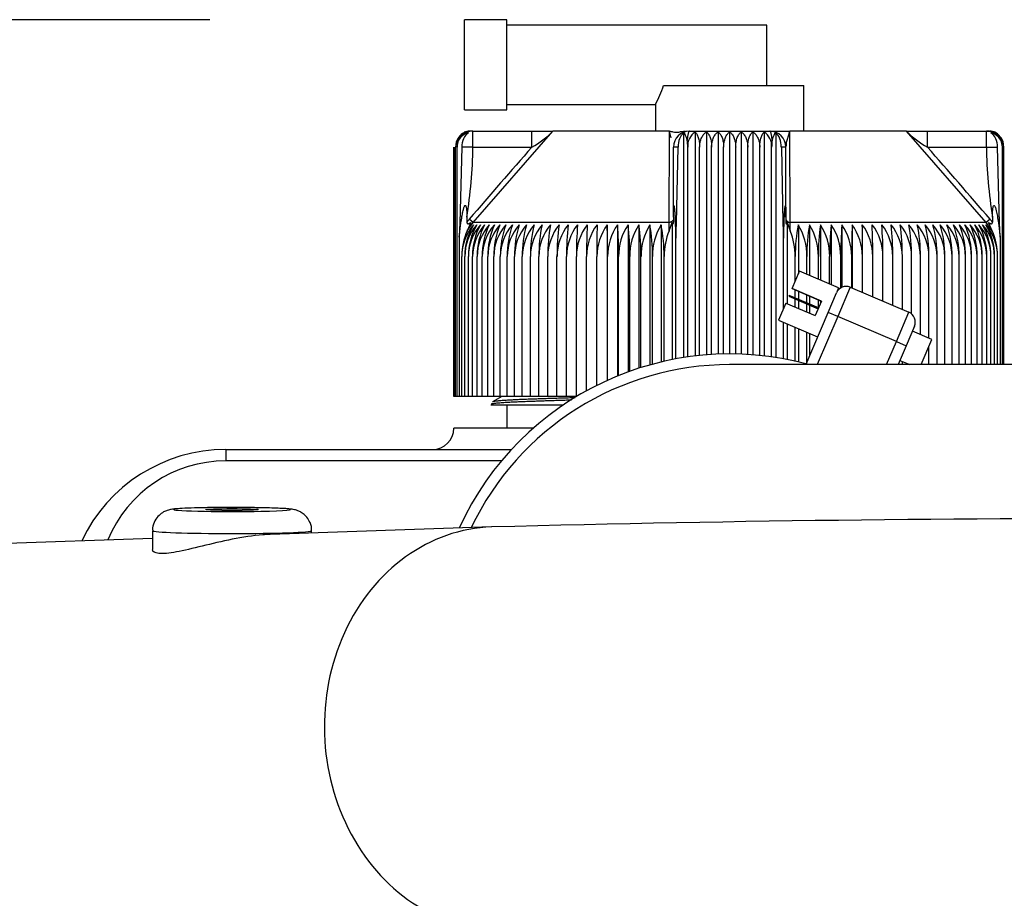
# Model space of a CAD drawing. Units: millimetres. Extents: x 0 to 408, y 0 to 289.
# Drawn here: x 47 to 52, y 117 to 121 of the extents above; entities that cross this region are included whole.
import ezdxf
from ezdxf.enums import TextEntityAlignment as Align

# ---------------------------------------------------------------- set-up
doc = ezdxf.new("R2010")
doc.units = ezdxf.units.MM
for name, color, linetype in [('13811010_TAPON_R', 7, 'Continuous'), ('17411013', 7, 'Continuous'), ('17411024', 7, 'Continuous'), ('17811001DNV', 7, 'Continuous'), ('54082040_ABRAZAD', 7, 'Continuous'), ('Predeterminado', 7, 'Continuous')]:
    doc.layers.add(name, color=color, linetype=linetype)
doc.styles.add('SEACAD_Arial', font='arial.ttf')
doc.dimstyles.new('SOLE', dxfattribs={"dimtxt": 2.6, "dimasz": 2.08, "dimexe": 1.3, "dimexo": 1.3, "dimgap": 0.65, "dimtad": 1, "dimdec": 0, "dimlfac": 20, "dimdsep": 46, "dimtxsty": 'SEACAD_Arial', "dimblk1": '_SE_FILLED', "dimblk2": '_SE_FILLED', "dimsah": 1, "dimcen": 1.3, "dimadec": 0, "dimazin": 0, "dimtfac": 0.7, "dimtdec": 3, "dimtmove": 0, "dimatfit": 3, "dimfxl": 1, "dimarcsym": 0})

# ---------------------------------------------------------------- blocks, each defined once
blk = doc.blocks.new('SE3')
at = {"layer": '13811010_TAPON_R', "color": 7, "linetype": 'Continuous'}
for p, q in [((49.0953, 120.9862), (49.0953, 121.4112)), ((49.2953, 121.4112), (49.0953, 121.4112)), ((49.2953, 120.9862), (49.2953, 121.4112)), ((50.5203, 121.3862), (49.2953, 121.3862)), ((50.5203, 121.1012), (50.5203, 121.3862)), ((50.0341, 121.1012), (50.6953, 121.1012)), ((50.6953, 120.8862), (50.6953, 121.1012)), ((49.2953, 121.0112), (49.9956, 121.0112)), ((49.9953, 121.0116), (49.9953, 120.8862)), ((49.0953, 120.9862), (49.2953, 120.9862)), ((49.1352, 120.8862), (49.1203, 120.8862)), ((49.1352, 120.8862), (49.4134, 120.8862)), ((49.1352, 120.8112), (49.1352, 120.8862)), ((49.1371, 120.4559), (49.5119, 120.8862)), ((49.4134, 120.8862), (49.5126, 120.8862)), ((49.4134, 120.8112), (49.4134, 120.8862)), ((50.0615, 120.8862), (49.5119, 120.8862)), ((50.0597, 120.4559), (50.0615, 120.8862)), ((50.0695, 120.8544), (50.0615, 120.8862)), ((50.1283, 120.878), (50.1283, 119.8193)), ((50.1553, 120.8862), (50.5353, 120.8862)), ((50.1822, 120.882), (50.1822, 119.8267)), ((50.2364, 120.882), (50.2364, 119.832)), ((50.2908, 120.882), (50.2908, 119.8352)), ((50.3453, 120.882), (50.3453, 119.8362)), ((50.3999, 120.882), (50.3999, 119.8352)), ((50.4543, 120.882), (50.4543, 119.832)), ((50.5085, 120.882), (50.5085, 119.8267)), ((50.5368, 120.8862), (50.6292, 120.8862)), ((50.5624, 120.878), (50.5624, 119.8193)), ((51.1788, 120.8862), (50.6292, 120.8862)), ((50.6309, 120.4559), (50.6292, 120.8862)), ((51.5536, 120.4559), (51.1788, 120.8862)), ((51.1819, 120.8862), (51.2773, 120.8862)), ((51.2773, 120.8862), (51.5555, 120.8862)), ((51.2773, 120.8112), (51.2773, 120.8862)), ((51.5555, 120.8862), (51.5703, 120.8862)), ((51.5555, 120.8112), (51.5555, 120.8862)), ((50.6115, 120.8266), (50.6115, 120.8158)), ((49.0457, 119.6362), (49.0457, 120.8112)), ((49.0481, 119.6362), (49.0481, 120.8112)), ((49.0531, 119.6362), (49.0531, 120.8112)), ((49.0605, 119.6362), (49.0605, 120.8112)), ((49.0826, 120.8113), (49.0738, 120.4536)), ((49.1352, 120.8112), (49.0826, 120.8113)), ((49.1352, 120.8112), (49.4134, 120.8112)), ((50.0803, 120.4804), (50.0803, 120.8112)), ((50.0946, 120.4537), (50.1019, 120.8113)), ((50.1476, 119.8222), (50.1476, 120.8112)), ((50.2038, 119.8291), (50.2038, 120.8112)), ((50.2603, 119.8337), (50.2603, 120.8112)), ((50.317, 119.836), (50.317, 120.8112)), ((50.3737, 119.836), (50.3737, 120.8112)), ((50.4304, 119.8337), (50.4304, 120.8112)), ((50.4869, 119.8291), (50.4869, 120.8112)), ((50.5431, 119.8222), (50.5431, 120.8112)), ((50.5888, 120.8113), (50.5961, 120.4537)), ((50.6103, 120.4804), (50.6103, 120.8112)), ((50.6103, 120.4804), (50.6103, 120.8112)), ((51.2773, 120.8112), (51.5555, 120.8112)), ((51.5555, 120.8112), (51.6081, 120.8112)), ((51.6169, 120.4536), (51.6081, 120.8112)), ((51.6302, 119.7862), (51.6302, 120.8112)), ((51.6376, 119.7862), (51.6376, 120.8112)), ((49.0704, 120.3867), (49.0792, 120.4538)), ((49.0738, 120.4536), (49.0704, 120.3867)), ((49.1071, 120.481), (49.1071, 120.4578)), ((49.109, 120.4161), (49.1371, 120.4559)), ((49.125, 120.4553), (49.109, 120.4161)), ((49.1371, 120.4559), (49.1185, 120.472)), ((50.0597, 120.4559), (49.1371, 120.4559)), ((50.0603, 120.4161), (50.0597, 120.4559)), ((50.0603, 120.4161), (50.0748, 120.4553)), ((50.0748, 120.4553), (50.0748, 119.8099)), ((50.0803, 120.4804), (50.0803, 120.4578)), ((50.089, 120.4539), (50.0917, 120.3821)), ((50.0917, 120.3821), (50.0946, 120.4537)), ((50.5961, 120.4537), (50.599, 120.3821)), ((50.599, 120.3821), (50.6017, 120.4539)), ((50.6103, 120.4804), (50.6103, 120.4578)), ((50.6159, 120.4553), (50.6159, 120.0734)), ((50.6159, 120.4553), (50.6304, 120.4161)), ((50.6304, 120.4161), (50.6309, 120.4559)), ((51.5536, 120.4559), (50.6309, 120.4559)), ((51.5722, 120.472), (51.5536, 120.4559)), ((51.5817, 120.4161), (51.5536, 120.4559)), ((51.5817, 120.4161), (51.5657, 120.4553)), ((51.5836, 120.481), (51.5836, 120.4578)), ((51.6115, 120.4538), (51.6203, 120.3867)), ((51.6203, 120.3867), (51.6169, 120.4536)), ((49.7682, 120.4452), (49.7682, 119.7117)), ((49.8171, 120.4452), (49.8171, 119.7327)), ((49.867, 120.4452), (49.867, 119.752)), ((49.9178, 120.4452), (49.9178, 119.7694)), ((49.9695, 120.4452), (49.9695, 119.7848)), ((50.0218, 120.4452), (50.0218, 119.7983)), ((50.6689, 120.4452), (50.6689, 120.2139)), ((50.7212, 120.4452), (50.7212, 120.2057)), ((50.7729, 120.4452), (50.7729, 120.1836)), ((50.8237, 120.4452), (50.8237, 120.162)), ((50.8736, 120.4452), (50.8736, 120.1503)), ((50.9225, 120.4452), (50.9225, 120.147)), ((49.0703, 120.3867), (49.0703, 119.6362)), ((50.0917, 119.8131), (50.0917, 120.3821)), ((50.599, 120.05), (50.599, 120.3821)), ((51.6204, 120.3867), (51.6204, 119.7862)), ((49.0826, 119.6362), (49.0826, 120.2952)), ((49.0973, 119.6362), (49.0973, 120.2952)), ((49.1143, 119.6362), (49.1143, 120.2952)), ((49.1337, 119.6362), (49.1337, 120.2952)), ((49.1554, 119.6362), (49.1554, 120.2952)), ((49.1794, 119.6362), (49.1794, 120.2952)), ((49.2056, 119.6362), (49.2056, 120.2952)), ((49.234, 119.6362), (49.234, 120.2952)), ((49.2644, 119.6362), (49.2644, 120.2952)), ((49.297, 119.6362), (49.297, 120.2952)), ((49.3315, 119.6362), (49.3315, 120.2952)), ((49.368, 119.6362), (49.368, 120.2952)), ((49.4063, 119.6362), (49.4063, 120.2952)), ((49.4464, 119.6362), (49.4464, 120.2952)), ((49.4882, 119.6362), (49.4882, 120.2952)), ((49.5316, 119.6362), (49.5316, 120.2952)), ((49.5766, 119.6362), (49.5766, 120.2952)), ((49.6231, 119.6362), (49.6231, 120.2952)), ((49.6709, 119.6631), (49.6709, 120.2952)), ((49.7201, 119.6888), (49.7201, 120.2952)), ((49.7704, 119.7127), (49.7704, 120.2952)), ((49.8218, 119.7347), (49.8218, 120.2952)), ((49.8742, 119.7546), (49.8742, 120.2952)), ((49.9275, 119.7724), (49.9275, 120.2952)), ((49.9816, 119.7882), (49.9816, 120.2952)), ((50.0364, 119.8017), (50.0364, 120.2952)), ((50.6543, 120.1798), (50.6543, 120.2952)), ((50.7091, 120.2108), (50.7091, 120.2952)), ((50.7632, 120.1878), (50.7632, 120.2952)), ((50.8165, 120.165), (50.8165, 120.2952)), ((50.8689, 120.1479), (50.8689, 120.2952)), ((50.9203, 120.1479), (50.9203, 120.2952)), ((50.9706, 120.1264), (50.9706, 120.2952)), ((51.0197, 120.1055), (51.0197, 120.2952)), ((51.0676, 120.0851), (51.0676, 120.2952)), ((51.114, 120.0653), (51.114, 120.2952)), ((51.159, 120.0461), (51.159, 120.2952)), ((51.2025, 120.025), (51.2025, 120.2952)), ((51.2443, 119.9281), (51.2443, 120.2952)), ((51.2844, 119.911), (51.2844, 120.2952)), ((51.3227, 119.7862), (51.3227, 120.2952)), ((51.3592, 119.7862), (51.3592, 120.2952)), ((51.3937, 119.7862), (51.3937, 120.2952)), ((51.4263, 119.7862), (51.4263, 120.2952)), ((51.4567, 119.7862), (51.4567, 120.2952)), ((51.4851, 119.7862), (51.4851, 120.2952)), ((51.5113, 119.7862), (51.5113, 120.2952)), ((51.5352, 119.7862), (51.5352, 120.2952)), ((51.557, 119.7862), (51.557, 120.2952)), ((51.5764, 119.7862), (51.5764, 120.2952)), ((51.5934, 119.7862), (51.5934, 120.2952)), ((51.6081, 119.7862), (51.6081, 120.2952)), ((50.6543, 120.1), (50.6543, 120.1378)), ((50.6689, 120.1316), (50.6689, 120.0938)), ((50.6543, 120.057), (50.6543, 120.0958)), ((50.6689, 120.0896), (50.6689, 120.0508)), ((50.7091, 120.0767), (50.7091, 120.1144)), ((50.7212, 120.1092), (50.7212, 120.0715)), ((50.7632, 120.0536), (50.7632, 120.0913)), ((50.7729, 120.0872), (50.7729, 120.0754)), ((50.7091, 120.0336), (50.7091, 120.0724)), ((50.7212, 120.0673), (50.7212, 120.0284)), ((50.599, 119.8131), (50.599, 119.986)), ((50.6159, 119.9788), (50.6159, 119.8099)), ((50.6543, 119.8017), (50.6543, 119.9624)), ((50.6689, 119.9562), (50.6689, 119.7983)), ((50.7091, 119.7986), (50.7091, 119.939)), ((50.7212, 119.9339), (50.7212, 119.8269)), ((51.2844, 119.7862), (51.2844, 119.8728)), ((51.159, 119.7862), (51.159, 119.8014)), ((49.0481, 119.6362), (49.0457, 119.6362)), ((49.0531, 119.6362), (49.0481, 119.6362)), ((49.0605, 119.6362), (49.0531, 119.6362)), ((49.0703, 119.6362), (49.0605, 119.6362)), ((49.0826, 119.6362), (49.0703, 119.6362)), ((49.0973, 119.6362), (49.0826, 119.6362)), ((49.1143, 119.6362), (49.0973, 119.6362)), ((49.1337, 119.6362), (49.1143, 119.6362)), ((49.1554, 119.6362), (49.1337, 119.6362)), ((49.1794, 119.6362), (49.1554, 119.6362)), ((49.2056, 119.6362), (49.1794, 119.6362)), ((49.234, 119.6362), (49.2056, 119.6362)), ((49.2644, 119.6362), (49.234, 119.6362)), ((49.297, 119.6362), (49.2644, 119.6362)), ((49.3315, 119.6362), (49.297, 119.6362)), ((49.368, 119.6362), (49.3315, 119.6362)), ((49.4063, 119.6362), (49.368, 119.6362)), ((49.4464, 119.6362), (49.4063, 119.6362)), ((49.4882, 119.6362), (49.4464, 119.6362)), ((49.5316, 119.6362), (49.4882, 119.6362)), ((49.5766, 119.6362), (49.5316, 119.6362)), ((49.6231, 119.6362), (49.5766, 119.6362)), ((49.6242, 119.6362), (49.6231, 119.6362))]:
    blk.add_line(p, q, dxfattribs=at)
for centre, radius, start, end in [((49.538, 121.2617), 0.5214, 331.2903, 342.0748), ((49.1283, 120.8101), 0.0752, 107.2035, 179.125), ((49.1277, 120.8126), 0.0746, 111.6962, 160.2363), ((49.1351, 120.8132), 0.0747, 112.9184, 181.4884), ((49.1203, 120.8112), 0.075, 90, 110.0114), ((49.224, 121.1622), 0.3988, 298.3596, 316.2176), ((50.1553, 120.8112), 0.075, 90, 180), ((50.2256, 120.8169), 0.0782, 123.699, 184.1507), ((50.4651, 120.8169), 0.0782, 355.8491, 56.3011), ((50.5353, 120.8112), 0.075, 0, 90), ((51.4744, 121.1722), 0.4113, 224.0551, 241.3676), ((51.5703, 120.8112), 0.075, 68.6875, 90), ((51.5556, 120.8132), 0.0747, 358.5116, 67.0815), ((51.5624, 120.8101), 0.0752, 0.8751, 72.7965), ((51.563, 120.8126), 0.0746, 10.7546, 68.3038), ((49.1313, 120.8112), 0.0708, 153.0348, 179.9371), ((49.9664, 120.8118), 0.1812, 359.8336, 10.0108), ((50.7245, 120.8118), 0.1814, 169.9939, 180.1616), ((51.5594, 120.8112), 0.0708, 0.0648, 26.9633), ((85.2391, 89.3676), 47.6674, 138.72708, 139.26737), ((50.0914, 120.5619), 0.2496, 87.5902, 92.537), ((50.5993, 120.5554), 0.2561, 87.5256, 92.3472), ((14.9373, 88.9205), 48.3488, 40.73644, 41.26912), ((49.3284, 120.2912), 0.277, 139.253, 143.0203), ((51.3666, 120.2946), 0.2716, 36.9391, 40.7824), ((49.3162, 120.2943), 0.2336, 139.7427, 179.7576), ((49.3684, 120.2962), 0.2858, 155.2023, 180.2004), ((49.3858, 120.2976), 0.2885, 149.2084, 180.4603), ((49.3295, 120.2941), 0.2322, 139.3914, 179.7186), ((49.413, 120.2979), 0.2987, 150.4409, 180.5087), ((49.3454, 120.294), 0.2311, 139.1057, 179.6861), ((49.4442, 120.2982), 0.3105, 151.7406, 180.5506), ((49.3639, 120.2939), 0.2302, 138.8855, 179.6606), ((49.4797, 120.2986), 0.3243, 153.1067, 180.5851), ((49.385, 120.2938), 0.2296, 138.7305, 179.6424), ((49.5198, 120.2989), 0.3405, 154.5377, 180.6112), ((49.4086, 120.2938), 0.2292, 138.6406, 179.6317), ((49.5651, 120.2992), 0.3595, 156.0321, 180.6282), ((49.4347, 120.2938), 0.2291, 138.6155, 179.6287), ((49.6162, 120.2995), 0.3823, 157.5879, 180.6355), ((49.4632, 120.2938), 0.2293, 138.6554, 179.6335), ((49.6741, 120.2998), 0.4097, 159.2028, 180.6327), ((49.4942, 120.2938), 0.2298, 138.7706, 179.6355), ((49.7401, 120.3), 0.4432, 160.8739, 180.6195), ((49.5273, 120.2939), 0.2304, 138.9301, 179.6658), ((49.8162, 120.3003), 0.4847, 162.5981, 180.5958), ((49.5628, 120.294), 0.2313, 139.1653, 179.693), ((49.9052, 120.3005), 0.5372, 164.3718, 180.5619), ((49.6005, 120.2941), 0.2325, 139.4659, 179.727), ((50.0117, 120.3007), 0.6055, 166.1908, 180.5181), ((49.6403, 120.2943), 0.234, 139.8323, 179.7674), ((50.1435, 120.3009), 0.6971, 168.0507, 180.465), ((49.6822, 120.2945), 0.2359, 140.2647, 179.8138), ((50.3141, 120.3011), 0.826, 169.9466, 180.4034), ((49.7262, 120.2947), 0.238, 140.7636, 179.8653), ((50.5507, 120.3012), 1.019, 171.8733, 180.3343), ((49.7722, 120.2949), 0.2406, 141.3294, 179.9213), ((50.9149, 120.3013), 1.3383, 173.8251, 180.259), ((49.8202, 120.2952), 0.2436, 141.9623, 179.9811), ((51.5484, 120.3027), 1.9253, 175.7536, 180.2215), ((49.8701, 120.2954), 0.247, 142.6629, 180.0436), ((53.3851, 120.3014), 3.7141, 177.7807, 180.0952), ((49.9219, 120.2957), 0.251, 143.4315, 180.108), ((85.885, 120.3014), 36.165, 179.77216, 180.00981), ((49.9756, 120.296), 0.2555, 144.2684, 180.1732), ((45.0992, 120.3014), 4.6712, 359.9242, 1.7643), ((50.0311, 120.2963), 0.2608, 145.1739, 180.2381), ((47.6227, 120.3014), 2.1991, 359.8401, 3.7509), ((50.0885, 120.2967), 0.2668, 146.1481, 180.3018), ((48.4315, 120.3013), 1.4427, 359.7589, 5.7257), ((50.1478, 120.297), 0.2736, 147.191, 180.363), ((48.8501, 120.3012), 1.0774, 359.6824, 7.6825), ((50.209, 120.2973), 0.2815, 148.3026, 180.4206), ((49.1186, 120.3011), 0.863, 359.6118, 9.6154), ((50.2722, 120.2977), 0.2907, 149.4825, 180.4736), ((49.3137, 120.3009), 0.7226, 359.5484, 11.5188), ((50.3437, 120.2966), 0.3106, 359.7473, 22.6276), ((51.3767, 120.301), 0.7224, 168.4794, 180.4534), ((50.4184, 120.2976), 0.2907, 359.5281, 30.5158), ((51.5719, 120.3011), 0.8628, 170.3831, 180.3897), ((50.4817, 120.2973), 0.2816, 359.5808, 31.6959), ((51.8402, 120.3012), 1.077, 172.3163, 180.3189), ((50.5429, 120.297), 0.2737, 359.6382, 32.8077), ((52.2587, 120.3013), 1.4422, 174.2734, 180.242), ((50.6021, 120.2966), 0.2668, 359.6992, 33.8509), ((53.0673, 120.3014), 2.1983, 176.2484, 180.1606), ((50.6596, 120.2963), 0.2608, 359.7626, 34.8254), ((55.59, 120.3015), 4.6697, 178.2354, 180.0761), ((50.7151, 120.296), 0.2555, 359.8273, 35.7311), ((14.8175, 120.3015), 36.1532, 359.99015, 0.22788), ((50.7688, 120.2957), 0.251, 359.8923, 36.5682), ((47.3068, 120.3014), 3.7129, 359.9044, 2.2197), ((50.8206, 120.2954), 0.247, 359.9564, 37.3371), ((49.11, 120.3016), 1.9576, 359.8154, 4.2095), ((50.8705, 120.2952), 0.2436, 0.0187, 38.0379), ((49.7762, 120.3013), 1.3379, 359.74, 6.1759), ((50.9185, 120.2949), 0.2406, 0.0782, 38.6711), ((50.1403, 120.3012), 1.0187, 359.6644, 8.1281), ((50.9645, 120.2947), 0.238, 0.134, 39.2371), ((50.3768, 120.3011), 0.8257, 359.595, 10.055), ((51.0085, 120.2945), 0.2358, 0.1854, 39.7362), ((50.5474, 120.3009), 0.6969, 359.5332, 11.9511), ((51.0504, 120.2943), 0.234, 0.2315, 40.1688), ((50.6791, 120.3007), 0.6053, 359.4799, 13.8112), ((51.0902, 120.2941), 0.2325, 0.2718, 40.5353), ((50.7857, 120.3005), 0.5371, 359.4359, 15.6304), ((51.1279, 120.294), 0.2313, 0.3057, 40.836), ((50.8746, 120.3003), 0.4846, 359.4019, 17.4042), ((51.1634, 120.2939), 0.2303, 0.3328, 41.0713), ((50.9507, 120.3001), 0.4431, 359.3782, 19.1284), ((51.1957, 120.2935), 0.2305, 0.4296, 41.1643), ((51.0167, 120.2998), 0.4096, 359.3649, 20.7996), ((51.2275, 120.2938), 0.2293, 0.365, 41.3461), ((51.0745, 120.2995), 0.3822, 359.3621, 22.4145), ((51.256, 120.2938), 0.2291, 0.3697, 41.386), ((51.1256, 120.2992), 0.3595, 359.3695, 23.9703), ((51.2821, 120.2938), 0.2292, 0.3667, 41.361), ((51.1709, 120.2989), 0.3404, 359.3866, 25.4646), ((51.3057, 120.2938), 0.2296, 0.3561, 41.271), ((51.211, 120.2986), 0.3242, 359.4128, 26.8955), ((51.3268, 120.2939), 0.2302, 0.338, 41.1159), ((51.2465, 120.2982), 0.3105, 359.4474, 28.2614), ((51.3453, 120.294), 0.231, 0.3125, 40.8956), ((51.2777, 120.2979), 0.2986, 359.4894, 29.5609), ((51.3612, 120.2941), 0.2322, 0.2802, 40.6098), ((51.305, 120.2976), 0.2885, 359.5381, 30.7932), ((51.3745, 120.2943), 0.2336, 0.2413, 40.2584)]:
    blk.add_arc(centre, radius, start, end, dxfattribs=at)
for centre, major_axis, ratio, start_param, end_param in [((49.1352, 120.8112), (0, -0.075), 0.987898, 3.141593, 4.271176), ((49.1242, 120.8112), (0, 0.0676), 0.941387, 0.155748, 1.077147), ((49.14, 120.8112), (0, 0.0746), 0.769241, 0.46281, 1.570475), ((50.1496, 120.8112), (0, 0.0746), 0.638958, 0.46281, 1.570476), ((50.1247, 120.8112), (0, 0.0676), 0.337328, 5.206038, 6.127437), ((50.1553, 120.8112), (0, 0.075), 0.155102, 0, 1.129584), ((50.5353, 120.8112), (0, -0.075), 0.155102, 2.012009, 3.141593), ((50.5659, 120.8112), (0, 0.0676), 0.337328, 0.155748, 1.077147), ((50.5411, 120.8112), (0, 0.0746), 0.638958, 4.71271, 5.820376), ((51.5555, 120.8112), (0, 0.075), 0.987898, 5.153602, 6.283185), ((51.5507, 120.8112), (0, 0.0746), 0.769241, 4.712389, 5.820376), ((51.5665, 120.8112), (0, 0.0676), 0.941387, 5.206038, 6.127437), ((49.1017, 120.4454), (-0.0355, 0.0055), 0.180087, -0.855897, -0.638512), ((50.1156, 120.4453), (-0.0352, 0.0067), 0.153154, -0.904113, -0.68651), ((50.5751, 120.4453), (0.0352, 0.0067), 0.153123, 0.686517, 0.904118), ((50.6353, 120.472), (0.025, 0), 0.653007, 3.141593, 4.535245), ((51.589, 120.4454), (0.0355, 0.0055), 0.18008, 0.638512, 0.855894), ((50.2207, 120.2947), (-0.001, 0.2456), 0.750718, 1.05067, 1.565595), ((51.4048, 120.2947), (0.0015, 0.2456), 0.827512, 4.719597, 5.234522)]:
    blk.add_ellipse(centre, major_axis=major_axis, ratio=ratio, start_param=start_param, end_param=end_param, dxfattribs=at)
for points, knots in [([(50.1365, 120.8842), (50.1351, 120.8842), (50.1326, 120.8842), (50.1253, 120.8839), (50.1191, 120.8834), (50.1153, 120.8829), (50.1118, 120.8823), (50.1069, 120.8811), (50.0998, 120.8793), (50.09, 120.8789), (50.0812, 120.8811), (50.0712, 120.8839), (50.0653, 120.8853), (50.0615, 120.8862)], [0, 0, 0, 0, 0.210377, 0.369712, 0.430844, 0.477387, 0.507051, 0.531724, 0.603941, 0.697608, 0.826611, 0.906475, 1, 1, 1, 1]), ([(50.1822, 120.882), (50.1851, 120.8795), (50.1879, 120.8762), (50.1931, 120.8675), (50.1955, 120.8621), (50.1994, 120.8498), (50.201, 120.8427), (50.2032, 120.8276), (50.2038, 120.8195), (50.2038, 120.8112)], [0, 0, 0, 0, 0.25, 0.25, 0.5, 0.5, 0.75, 0.75, 1, 1, 1, 1]), ([(50.2038, 120.8112), (50.2038, 120.8194), (50.2047, 120.8274), (50.208, 120.8427), (50.2104, 120.8497), (50.2164, 120.8621), (50.2199, 120.8675), (50.2278, 120.8762), (50.2319, 120.8796), (50.2364, 120.882)], [0, 0, 0, 0, 0.25, 0.25, 0.5, 0.5, 0.75, 0.75, 1, 1, 1, 1]), ([(50.2364, 120.882), (50.2397, 120.8795), (50.2427, 120.8762), (50.2485, 120.8675), (50.2511, 120.8621), (50.2554, 120.8498), (50.2573, 120.8427), (50.2597, 120.8276), (50.2603, 120.8195), (50.2603, 120.8112)], [0, 0, 0, 0, 0.25, 0.25, 0.5, 0.5, 0.75, 0.75, 1, 1, 1, 1]), ([(50.2603, 120.8112), (50.2603, 120.8194), (50.2611, 120.8274), (50.2642, 120.8427), (50.2665, 120.8497), (50.2721, 120.8621), (50.2754, 120.8675), (50.2827, 120.8762), (50.2867, 120.8796), (50.2908, 120.882)], [0, 0, 0, 0, 0.25, 0.25, 0.5, 0.5, 0.75, 0.75, 1, 1, 1, 1]), ([(50.2908, 120.882), (50.2944, 120.8795), (50.2978, 120.8762), (50.304, 120.8675), (50.3069, 120.8621), (50.3117, 120.8498), (50.3136, 120.8427), (50.3163, 120.8276), (50.317, 120.8195), (50.317, 120.8112)], [0, 0, 0, 0, 0.25, 0.25, 0.5, 0.5, 0.75, 0.75, 1, 1, 1, 1]), ([(50.317, 120.8112), (50.317, 120.8194), (50.3177, 120.8274), (50.3206, 120.8427), (50.3227, 120.8497), (50.3279, 120.8621), (50.331, 120.8675), (50.3378, 120.8762), (50.3415, 120.8796), (50.3453, 120.882)], [0, 0, 0, 0, 0.25, 0.25, 0.5, 0.5, 0.75, 0.75, 1, 1, 1, 1]), ([(50.3453, 120.882), (50.3492, 120.8795), (50.3529, 120.8762), (50.3597, 120.8675), (50.3628, 120.8621), (50.3679, 120.8498), (50.3701, 120.8427), (50.3729, 120.8276), (50.3737, 120.8195), (50.3737, 120.8112)], [0, 0, 0, 0, 0.25, 0.25, 0.5, 0.5, 0.75, 0.75, 1, 1, 1, 1]), ([(50.3737, 120.8112), (50.3737, 120.8194), (50.3744, 120.8274), (50.3771, 120.8427), (50.379, 120.8497), (50.3838, 120.8621), (50.3866, 120.8675), (50.3929, 120.8762), (50.3963, 120.8796), (50.3999, 120.882)], [0, 0, 0, 0, 0.25, 0.25, 0.5, 0.5, 0.75, 0.75, 1, 1, 1, 1]), ([(50.3999, 120.882), (50.404, 120.8795), (50.408, 120.8762), (50.4153, 120.8675), (50.4186, 120.8621), (50.4242, 120.8498), (50.4265, 120.8427), (50.4295, 120.8276), (50.4304, 120.8195), (50.4304, 120.8112)], [0, 0, 0, 0, 0.25, 0.25, 0.5, 0.5, 0.75, 0.75, 1, 1, 1, 1]), ([(50.4304, 120.8112), (50.4304, 120.8194), (50.431, 120.8274), (50.4334, 120.8427), (50.4352, 120.8497), (50.4396, 120.8621), (50.4422, 120.8675), (50.4479, 120.8762), (50.451, 120.8796), (50.4543, 120.882)], [0, 0, 0, 0, 0.25, 0.25, 0.5, 0.5, 0.75, 0.75, 1, 1, 1, 1]), ([(50.4543, 120.882), (50.4587, 120.8795), (50.4629, 120.8762), (50.4707, 120.8675), (50.4743, 120.8621), (50.4802, 120.8498), (50.4827, 120.8427), (50.486, 120.8276), (50.4869, 120.8195), (50.4869, 120.8112)], [0, 0, 0, 0, 0.25, 0.25, 0.5, 0.5, 0.75, 0.75, 1, 1, 1, 1]), ([(50.4869, 120.8112), (50.4869, 120.8194), (50.4874, 120.8274), (50.4896, 120.8427), (50.4912, 120.8497), (50.4952, 120.8621), (50.4976, 120.8675), (50.5028, 120.8762), (50.5055, 120.8796), (50.5085, 120.882)], [0, 0, 0, 0, 0.25, 0.25, 0.5, 0.5, 0.75, 0.75, 1, 1, 1, 1]), ([(50.6117, 120.8269), (50.6121, 120.83), (50.613, 120.8342), (50.6147, 120.8392), (50.6158, 120.8416), (50.6166, 120.8437), (50.6173, 120.8455), (50.6179, 120.8477), (50.6186, 120.8509), (50.6197, 120.8549), (50.6216, 120.8613), (50.6237, 120.8693), (50.6259, 120.8769), (50.6276, 120.8824), (50.6286, 120.8849), (50.6292, 120.8862)], [0.227808, 0.227808, 0.227808, 0.227808, 0.3654427, 0.4140753, 0.4581702, 0.4810259, 0.5057877, 0.5335173, 0.5652998, 0.6247674, 0.6829911, 0.8071507, 0.9100402, 0.9528026, 1, 1, 1, 1]), ([(49.0792, 120.4538), (49.0806, 120.4638), (49.0832, 120.4815), (49.0872, 120.5027), (49.0902, 120.5157), (49.092, 120.5232), (49.0939, 120.5288), (49.0958, 120.5332), (49.0991, 120.5374), (49.1024, 120.5339), (49.1037, 120.5294), (49.1056, 120.5203), (49.1066, 120.504), (49.1069, 120.4898), (49.1071, 120.481)], [0, 0, 0, 0, 0.210949, 0.373244, 0.453818, 0.490014, 0.534773, 0.574957, 0.600622, 0.623675, 0.656944, 0.703607, 0.815058, 1, 1, 1, 1]), ([(50.0803, 120.4804), (50.0804, 120.4889), (50.0804, 120.5025), (50.0808, 120.5177), (50.0812, 120.5264), (50.0815, 120.5312), (50.0824, 120.5358), (50.0838, 120.5333), (50.0842, 120.5277), (50.0852, 120.5196), (50.0859, 120.51), (50.0867, 120.4986), (50.0877, 120.4803), (50.0885, 120.4648), (50.089, 120.4539)], [0, 0, 0, 0, 0.179994, 0.286341, 0.326728, 0.364894, 0.396197, 0.41789, 0.456874, 0.51869, 0.603829, 0.666532, 0.765335, 1, 1, 1, 1]), ([(50.6017, 120.4539), (50.6021, 120.4637), (50.6029, 120.481), (50.6042, 120.5016), (50.6051, 120.5146), (50.6057, 120.5221), (50.6063, 120.5279), (50.6069, 120.5321), (50.6079, 120.5356), (50.6089, 120.5322), (50.6093, 120.528), (50.6099, 120.5191), (50.6102, 120.5032), (50.6103, 120.4892), (50.6103, 120.4804)], [0, 0, 0, 0, 0.211328, 0.374235, 0.44885, 0.495353, 0.5407, 0.577454, 0.599915, 0.623412, 0.657777, 0.701944, 0.813597, 1, 1, 1, 1]), ([(51.5836, 120.481), (51.5836, 120.4897), (51.5835, 120.5038), (51.5853, 120.5198), (51.5866, 120.529), (51.5879, 120.5332), (51.5896, 120.5361), (51.5925, 120.536), (51.5958, 120.5319), (51.5983, 120.5231), (51.6028, 120.5072), (51.6072, 120.4834), (51.61, 120.4643), (51.6115, 120.4538)], [0, 0, 0, 0, 0.183189, 0.294158, 0.338153, 0.374861, 0.389938, 0.403277, 0.430068, 0.49388, 0.59574, 0.777529, 1, 1, 1, 1]), ([(49.1071, 120.4578), (49.1071, 120.4566), (49.1072, 120.4545), (49.1084, 120.4516), (49.1109, 120.4499), (49.114, 120.4501), (49.1169, 120.4509), (49.1196, 120.4521), (49.1223, 120.4536), (49.124, 120.4547), (49.125, 120.4553)], [0, 0, 0, 0, 0.142821, 0.251215, 0.364607, 0.500318, 0.615001, 0.749823, 0.864113, 1, 1, 1, 1]), ([(50.0748, 120.4553), (50.0751, 120.4547), (50.0756, 120.4536), (50.0764, 120.4521), (50.0773, 120.4509), (50.0782, 120.4501), (50.0791, 120.4499), (50.0799, 120.4516), (50.0803, 120.4545), (50.0803, 120.4566), (50.0803, 120.4578)], [0, 0, 0, 0, 0.141279, 0.249562, 0.38059, 0.496774, 0.633906, 0.747258, 0.856172, 1, 1, 1, 1]), ([(50.6103, 120.4578), (50.6104, 120.4566), (50.6104, 120.4545), (50.6107, 120.4516), (50.6115, 120.4499), (50.6125, 120.4501), (50.6134, 120.4509), (50.6142, 120.4521), (50.6151, 120.4536), (50.6156, 120.4547), (50.6159, 120.4553)], [0, 0, 0, 0, 0.142821, 0.251215, 0.364607, 0.500318, 0.615001, 0.749823, 0.864113, 1, 1, 1, 1]), ([(51.5657, 120.4553), (51.5667, 120.4547), (51.5684, 120.4536), (51.5711, 120.4521), (51.5737, 120.4509), (51.5767, 120.4501), (51.5797, 120.4499), (51.5823, 120.4516), (51.5835, 120.4545), (51.5836, 120.4566), (51.5836, 120.4578)], [0, 0, 0, 0, 0.141281, 0.249561, 0.380589, 0.496773, 0.633905, 0.747256, 0.85618, 1, 1, 1, 1])]:
    blk.add_open_spline(points, degree=3, knots=knots, dxfattribs=at)
for points in [[(49.1071, 120.481), (49.1232, 120.59), (49.1352, 120.7004), (49.1352, 120.8112)], [(51.5555, 120.8112), (51.5555, 120.7004), (51.5675, 120.59), (51.5836, 120.481)]]:
    blk.add_open_spline(points, degree=3, dxfattribs=at)
blk.add_rational_spline([(50.0803, 120.472), (50.0803, 120.4637), (50.0722, 120.4574), (50.0597, 120.4559)], [1.13195434982, 0.956022782638, 0.956015217053, 1.13193165306], degree=3, dxfattribs=at)
at = {"layer": '17411013', "color": 7, "linetype": 'Continuous'}
blk.add_line((52.2453, 119.7862), (50.3453, 119.7862), dxfattribs=at)
blk.add_arc((50.3453, 118.4362), 1.35, 90, 154.4604, dxfattribs=at)
at = {"layer": '17411024', "color": 7, "linetype": 'Continuous'}
for p, q in [((49.2237, 119.0215), (48.1795, 118.9862)), ((47.6254, 118.9675), (46.6685, 118.9351)), ((47.6254, 119.0037), (47.6254, 118.9151)), ((48.3754, 118.9928), (48.3754, 119.0037))]:
    blk.add_line(p, q, dxfattribs=at)
blk.add_arc((52.3436, -1.8239), 120.8857, 89.826547, 91.478893, dxfattribs=at)
for centre, major_axis, ratio, start_param, end_param in [((48.0004, 119.1037), (-0.275, 0), 0.034655, 2.085259, 6.283185), ((48.0004, 119.1037), (-0.275, 0), 0.034655, 0, 1.078695), ((48.0004, 119.1037), (-0.275, 0), 0.034655, 1.078695, 2.085259), ((49.2558, 118.0721), (0.0321, -0.9495), 0.863268, 3.141257, 6.282995), ((48.0004, 119.0037), (0.375, 0), 0.034655, 3.141593, 6.283185)]:
    blk.add_ellipse(centre, major_axis=major_axis, ratio=ratio, start_param=start_param, end_param=end_param, dxfattribs=at)
blk.add_ellipse((48.0004, 119.1037), major_axis=(0.1229, 0), ratio=0.034655, dxfattribs=at)
for points, knots in [([(47.9917, 119.1133), (47.9628, 119.1132), (47.9125, 119.113), (47.8369, 119.1116), (47.7754, 119.1096), (47.7378, 119.1073), (47.7173, 119.105), (47.6992, 119.1016), (47.6762, 119.0922), (47.6543, 119.0764), (47.6354, 119.051), (47.6251, 119.024), (47.6264, 119.0086), (47.6269, 119.0037)], [0, 0, 0, 0, 0.146874, 0.299684, 0.453407, 0.610318, 0.696097, 0.757332, 0.797267, 0.849228, 0.908628, 0.975084, 1, 1, 1, 1]), ([(48.3749, 119.0028), (48.3751, 119.0038), (48.3773, 119.0163), (48.3698, 119.0406), (48.3548, 119.0667), (48.3365, 119.0842), (48.3189, 119.0947), (48.3042, 119.1003), (48.2928, 119.1032), (48.2796, 119.1055), (48.2599, 119.1075), (48.2204, 119.1098), (48.1558, 119.1118), (48.0787, 119.113), (48.0195, 119.1134), (47.9928, 119.1133), (47.9917, 119.1133)], [0, 0, 0, 0, 0.00493, 0.072079, 0.124993, 0.169625, 0.207913, 0.239634, 0.267997, 0.305963, 0.39392, 0.540649, 0.697435, 0.846692, 0.994478, 1, 1, 1, 1]), ([(48.18, 118.9862), (48.1686, 118.9858), (48.1569, 118.9852), (48.0992, 118.9807), (48.0497, 118.9731), (47.9041, 118.9441), (47.8088, 118.9167), (47.7032, 118.8975), (47.6748, 118.8949), (47.6357, 118.8989), (47.6257, 118.9053), (47.6254, 118.9141), (47.6254, 118.9142), (47.6254, 118.9143)], [0.4210543, 0.4210543, 0.4210543, 0.4210543, 0.4375, 0.4375, 0.5, 0.5, 0.625, 0.625, 0.6875, 0.6875, 0.75, 0.75, 0.7508525, 0.7508525, 0.7508525, 0.7508525])]:
    blk.add_open_spline(points, degree=3, knots=knots, dxfattribs=at)
at = {"layer": '17811001DNV', "color": 7, "linetype": 'Continuous'}
for p, q in [((49.2719, 119.6362), (49.2274, 119.6105)), ((49.2203, 119.5962), (49.5615, 119.5962)), ((49.2953, 119.5962), (49.2953, 119.4862)), ((49.4193, 119.4862), (49.0453, 119.4862)), ((47.9705, 119.3862), (49.317, 119.3862)), ((47.9705, 119.3862), (47.9705, 119.3327)), ((49.27, 119.3327), (47.9705, 119.3327))]:
    blk.add_line(p, q, dxfattribs=at)
for centre, radius, start, end in [((48.9453, 119.4862), 0.1, 270, 0), ((47.9705, 118.6362), 0.75, 90, 154.7469), ((47.9705, 118.7327), 0.6, 90, 157.696)]:
    blk.add_arc(centre, radius, start, end, dxfattribs=at)
for points, weights, knots in [([(49.6, 119.6188), (49.4627, 119.6148), (49.3711, 119.6112), (49.232, 119.6059), (49.2212, 119.5997)], [0.942456248283, 0.958164196028, 1, 0.937884614685, 0.933367030771], [0.96460816, 0.96460816, 0.96460816, 0.97680916, 0.97680916, 0.99492449, 0.99492449, 0.99492449]), ([(49.6166, 119.6299), (49.4718, 119.6258), (49.3765, 119.6221), (49.238, 119.6167), (49.2274, 119.6105)], [0.941117296286, 0.956313021219, 1, 0.937792590236, 0.933353771516], [0.94673393, 0.94673393, 0.94673393, 0.95947154, 0.95947154, 0.97760906, 0.97760906, 0.97760906])]:
    blk.add_rational_spline(points, weights, degree=2, knots=knots, dxfattribs=at)
at = {"layer": '54082040_ABRAZAD', "color": 7, "linetype": 'Continuous'}
for p, q in [((50.6394, 120.1449), (50.674, 120.2258)), ((50.8579, 120.1473), (50.674, 120.2258)), ((50.6394, 120.1449), (50.6392, 120.1442)), ((50.6392, 120.1442), (50.7771, 120.0854)), ((50.7774, 120.086), (50.6394, 120.1449)), ((50.8089, 120.0324), (50.8481, 120.1244)), ((50.8579, 120.1473), (50.8481, 120.1244)), ((50.9137, 120.1507), (50.8549, 120.0128)), ((50.9137, 120.1507), (51.1897, 120.033)), ((50.61, 120.0759), (50.5759, 119.9959)), ((50.61, 120.0759), (50.748, 120.017)), ((50.6255, 120.1123), (50.624, 120.1087)), ((50.624, 120.1087), (50.762, 120.0499)), ((50.7635, 120.0534), (50.6255, 120.1123)), ((50.7774, 120.086), (50.748, 120.017)), ((50.7051, 119.7892), (50.8089, 120.0324)), ((50.8549, 120.0128), (50.8089, 120.0324)), ((51.1308, 119.895), (51.1897, 120.033)), ((50.5759, 119.9959), (50.7598, 119.9174)), ((50.8549, 120.0128), (50.7582, 119.7862)), ((51.1308, 119.895), (50.8549, 120.0128)), ((51.216, 119.9674), (51.1768, 119.8754)), ((51.2982, 119.9051), (51.2062, 119.9444)), ((51.0844, 119.7862), (51.1308, 119.895)), ((51.1308, 119.895), (51.1768, 119.8754)), ((51.2475, 119.7862), (51.2982, 119.9051)), ((51.1768, 119.8754), (51.1388, 119.7862)), ((51.1474, 119.8064), (51.1947, 119.7862))]:
    blk.add_line(p, q, dxfattribs=at)
for centre, radius, start, end in [((50.8941, 120.1047), 0.05, 66.8948, 156.8948), ((51.17, 119.987), 0.05, 336.8948, 66.8948), ((50.3453, 118.4362), 1.4, 74.6411, 155.5195)]:
    blk.add_arc(centre, radius, start, end, dxfattribs=at)
blk = doc.blocks.new('DMBLK109')
at = {"layer": 'Predeterminado', "linetype": 'Continuous'}
for points in [[(34.0012, 119.3312), (34.6946, 119.3312), (34.3479, 121.4112)], [(34.0012, 86.7062), (34.3479, 84.6262), (34.6946, 86.7062)]]:
    blk.add_hatch(color=7, dxfattribs=at).paths.add_polyline_path(points)
at = {"layer": 'Predeterminado', "color": 7, "linetype": 'Continuous'}
for p, q in [((47.8953, 121.4112), (33.0479, 121.4112)), ((34.3479, 84.6262), (34.3479, 121.4112)), ((45.7805, 84.6262), (33.0479, 84.6262))]:
    blk.add_line(p, q, dxfattribs=at)
at = {"layer": 'Predeterminado', "color": 7, "linetype": 'Continuous', "style": 'SEACAD_Arial'}
blk.add_text('736', height=2.6, rotation=90, dxfattribs=at).set_placement((31.0979, 99.9666), align=Align.TOP_LEFT)
blk = doc.blocks.new('_SE_FILLED')
at = {"color": 0}
blk.add_line((0, 0), (-1, 0), dxfattribs=at)
blk.add_solid([(0, 0), (-1, -0.1665), (-1, 0.1665), (0, 0)], dxfattribs=at)

msp = doc.modelspace()

# ---------------------------------------------------------------- block references
at = {"layer": 'Predeterminado'}
msp.add_blockref('SE3', (0, 0), dxfattribs=at)

# ---------------------------------------------------------------- dimensions: what is measured, and where the dimension line sits
at = {"layer": 'Predeterminado', "color": 7, "linetype": 'Continuous'}
dim = msp.add_linear_dim(base=(34.3479, 121.41124), p1=(47.08049, 84.62624), p2=(49.19534, 121.41124), angle=90, text='\\A1;<>', dimstyle='SOLE', dxfattribs=at)
dim.commit()
dim.dimension.update_dxf_attribs({"geometry": 'DMBLK109', "text_midpoint": (34.3479, 103.01874), "dimtype": 160})

doc.saveas('drawing.dxf')
